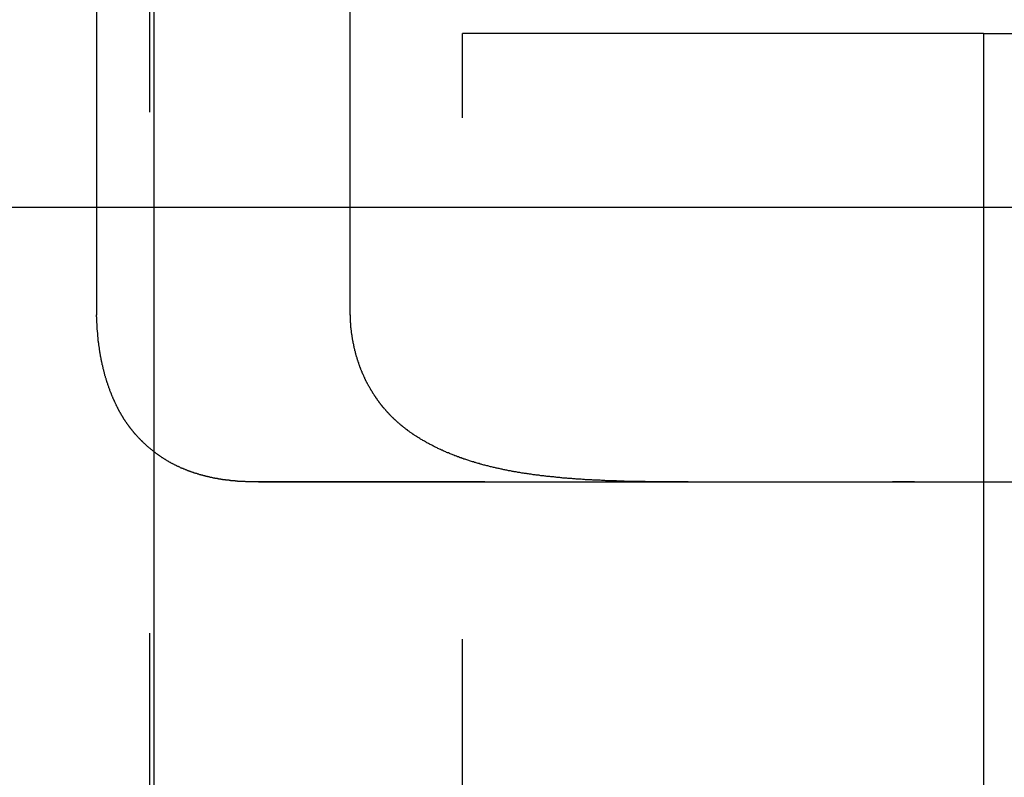
# Model space of a CAD drawing. Extents: x 2014 to 3137, y -173 to 462.
# Drawn here: x 2882 to 2887, y 426 to 429 of the extents above; entities that cross this region are included whole.
import ezdxf

# ---------------------------------------------------------------- set-up
doc = ezdxf.new("R2010")
doc.units = 0
doc.header["$LTSCALE"] = 20
doc.linetypes.add('VERDECKT', pattern=[0.375, 0.25, -0.125])
doc.layers.get('0').update_dxf_attribs({"linetype": 'CONTINUOUS'})
doc.layers.add('STEMPEL', color=3, linetype='CONTINUOUS')

# ---------------------------------------------------------------- blocks, each defined once
blk = doc.blocks.new('A$C1BDF059E')
at = {"color": 1, "linetype": 'VERDECKT', "extrusion": (-2e-16, 1, -2e-16)}
for p, q in [((-287.3073, 122.157), (-287.3073, 170.6837)), ((-287.2872, 160.6837), (-287.2872, 122.1224)), ((-285.8073, 152.2257), (-285.8073, 152.5337)), ((-283.3073, 152.5337), (-285.8073, 152.5337)), ((-285.8073, 144.6291), (-285.8073, 152.2257)), ((-288.1909, 151.7009), (-283.3017, 151.7009)), ((-283.3017, 151.7009), (-278.4236, 151.7009)), ((-285.7181, 150.3836), (-286.8005, 150.3836)), ((-285.7181, 150.3836), (-283.6931, 150.3836)), ((-283.3073, 150.3837), (-280.9142, 150.3837))]:
    blk.add_line(p, q, dxfattribs=at)
at = {"extrusion": (-2e-16, 1, -2e-16)}
for p, q in [((-287.5616, 151.1837), (-287.5616, 152.667)), ((-286.3452, 151.1837), (-286.3452, 152.667)), ((-283.3073, 152.5337), (-283.3073, 151.238)), ((-283.3073, 152.5337), (-280.8073, 152.5337)), ((-283.3073, 151.238), (-283.3073, 143.4753)), ((-286.7862, 150.3837), (-285.7356, 150.3837)), ((-285.7356, 150.3837), (-285.7003, 150.3837)), ((-285.7003, 150.3837), (-283.3073, 150.3837))]:
    blk.add_line(p, q, dxfattribs=at)
for points in [[(-287.366, 150.601, 0), (-287.368, 150.602, 0), (-287.369, 150.604, 0), (-287.37, 150.605, 0), (-287.372, 150.607, 0), (-287.373, 150.608, 0), (-287.374, 150.61, 0), (-287.376, 150.611, 0), (-287.377, 150.613, 0), (-287.378, 150.614, 0), (-287.38, 150.616, 0), (-287.381, 150.617, 0), (-287.382, 150.619, 0), (-287.383, 150.62, 0), (-287.385, 150.622, 0), (-287.386, 150.623, 0), (-287.387, 150.625, 0), (-287.389, 150.627, 0), (-287.39, 150.628, 0), (-287.391, 150.63, 0), (-287.392, 150.631, 0), (-287.394, 150.633, 0), (-287.395, 150.634, 0), (-287.396, 150.636, 0), (-287.397, 150.638, 0), (-287.399, 150.639, 0), (-287.4, 150.641, 0), (-287.401, 150.642, 0), (-287.402, 150.644, 0), (-287.404, 150.646, 0), (-287.405, 150.647, 0), (-287.406, 150.649, 0), (-287.407, 150.651, 0), (-287.408, 150.652, 0), (-287.41, 150.654, 0), (-287.411, 150.656, 0), (-287.412, 150.657, 0), (-287.413, 150.659, 0), (-287.414, 150.661, 0), (-287.416, 150.662, 0), (-287.417, 150.664, 0), (-287.418, 150.666, 0), (-287.419, 150.667, 0), (-287.42, 150.669, 0), (-287.422, 150.671, 0), (-287.423, 150.673, 0), (-287.424, 150.674, 0), (-287.425, 150.676, 0), (-287.426, 150.678, 0), (-287.427, 150.68, 0), (-287.428, 150.681, 0), (-287.43, 150.683, 0), (-287.431, 150.685, 0), (-287.432, 150.687, 0), (-287.433, 150.688, 0), (-287.434, 150.69, 0), (-287.435, 150.692, 0), (-287.436, 150.694, 0), (-287.437, 150.696, 0), (-287.438, 150.698, 0), (-287.44, 150.699, 0), (-287.441, 150.701, 0), (-287.442, 150.703, 0), (-287.443, 150.705, 0), (-287.444, 150.707, 0), (-287.445, 150.709, 0), (-287.446, 150.711, 0), (-287.447, 150.712, 0), (-287.448, 150.714, 0), (-287.449, 150.716, 0), (-287.45, 150.718, 0), (-287.452, 150.72, 0), (-287.453, 150.722, 0), (-287.454, 150.724, 0), (-287.455, 150.726, 0), (-287.456, 150.728, 0), (-287.457, 150.73, 0), (-287.458, 150.732, 0), (-287.459, 150.734, 0), (-287.46, 150.736, 0), (-287.461, 150.738, 0), (-287.462, 150.74, 0), (-287.463, 150.742, 0), (-287.464, 150.744, 0), (-287.465, 150.746, 0), (-287.466, 150.748, 0), (-287.467, 150.75, 0), (-287.468, 150.752, 0), (-287.469, 150.755, 0), (-287.47, 150.757, 0), (-287.471, 150.759, 0), (-287.472, 150.761, 0), (-287.473, 150.763, 0), (-287.474, 150.765, 0), (-287.475, 150.767, 0), (-287.476, 150.769, 0), (-287.477, 150.772, 0), (-287.478, 150.774, 0), (-287.479, 150.776, 0), (-287.48, 150.778, 0), (-287.481, 150.78, 0), (-287.482, 150.782, 0), (-287.483, 150.785, 0), (-287.484, 150.787, 0), (-287.485, 150.789, 0), (-287.486, 150.791, 0), (-287.487, 150.794, 0), (-287.488, 150.796, 0), (-287.489, 150.798, 0), (-287.489, 150.8, 0), (-287.49, 150.803, 0), (-287.491, 150.805, 0), (-287.492, 150.807, 0), (-287.493, 150.809, 0), (-287.494, 150.812, 0), (-287.495, 150.814, 0), (-287.496, 150.816, 0), (-287.497, 150.819, 0), (-287.498, 150.821, 0), (-287.498, 150.823, 0), (-287.499, 150.826, 0), (-287.5, 150.828, 0), (-287.501, 150.83, 0), (-287.502, 150.833, 0), (-287.503, 150.835, 0), (-287.504, 150.837, 0), (-287.504, 150.84, 0), (-287.505, 150.842, 0), (-287.506, 150.845, 0), (-287.507, 150.847, 0), (-287.508, 150.849, 0), (-287.509, 150.852, 0), (-287.509, 150.854, 0), (-287.51, 150.857, 0), (-287.511, 150.859, 0), (-287.512, 150.862, 0), (-287.513, 150.864, 0), (-287.513, 150.866, 0), (-287.514, 150.869, 0), (-287.515, 150.871, 0), (-287.516, 150.874, 0), (-287.516, 150.876, 0), (-287.517, 150.879, 0), (-287.518, 150.881, 0), (-287.519, 150.884, 0), (-287.519, 150.886, 0), (-287.52, 150.889, 0), (-287.521, 150.891, 0), (-287.522, 150.894, 0), (-287.522, 150.896, 0), (-287.523, 150.899, 0), (-287.524, 150.901, 0), (-287.524, 150.904, 0), (-287.525, 150.907, 0), (-287.526, 150.909, 0), (-287.526, 150.912, 0), (-287.527, 150.914, 0), (-287.528, 150.917, 0), (-287.528, 150.919, 0), (-287.529, 150.922, 0), (-287.53, 150.925, 0), (-287.53, 150.927, 0), (-287.531, 150.93, 0), (-287.531, 150.932, 0), (-287.532, 150.935, 0), (-287.533, 150.938, 0), (-287.533, 150.94, 0), (-287.534, 150.943, 0), (-287.535, 150.945, 0), (-287.535, 150.948, 0), (-287.536, 150.951, 0), (-287.536, 150.953, 0), (-287.537, 150.956, 0), (-287.537, 150.959, 0), (-287.538, 150.961, 0), (-287.538, 150.964, 0), (-287.539, 150.967, 0), (-287.54, 150.969, 0), (-287.54, 150.972, 0), (-287.541, 150.975, 0), (-287.541, 150.977, 0), (-287.542, 150.98, 0), (-287.542, 150.983, 0), (-287.543, 150.985, 0), (-287.543, 150.988, 0), (-287.544, 150.991, 0), (-287.544, 150.993, 0), (-287.545, 150.996, 0), (-287.545, 150.999, 0), (-287.545, 151.002, 0), (-287.546, 151.004, 0), (-287.546, 151.007, 0), (-287.547, 151.01, 0), (-287.547, 151.012, 0), (-287.548, 151.015, 0), (-287.548, 151.018, 0), (-287.548, 151.021, 0), (-287.549, 151.023, 0), (-287.549, 151.026, 0), (-287.55, 151.029, 0), (-287.55, 151.032, 0), (-287.55, 151.034, 0), (-287.551, 151.037, 0), (-287.551, 151.04, 0), (-287.552, 151.043, 0), (-287.552, 151.045, 0), (-287.552, 151.048, 0), (-287.553, 151.051, 0), (-287.553, 151.054, 0), (-287.553, 151.056, 0), (-287.554, 151.059, 0), (-287.554, 151.062, 0), (-287.554, 151.065, 0), (-287.555, 151.067, 0), (-287.555, 151.07, 0), (-287.555, 151.073, 0), (-287.555, 151.076, 0), (-287.556, 151.079, 0), (-287.556, 151.081, 0), (-287.556, 151.084, 0), (-287.556, 151.087, 0), (-287.557, 151.09, 0), (-287.557, 151.092, 0), (-287.557, 151.095, 0), (-287.557, 151.098, 0), (-287.558, 151.101, 0), (-287.558, 151.103, 0), (-287.558, 151.106, 0), (-287.558, 151.109, 0), (-287.559, 151.112, 0), (-287.559, 151.115, 0), (-287.559, 151.117, 0), (-287.559, 151.12, 0), (-287.559, 151.123, 0), (-287.559, 151.126, 0), (-287.56, 151.128, 0), (-287.56, 151.131, 0), (-287.56, 151.134, 0), (-287.56, 151.137, 0), (-287.56, 151.139, 0), (-287.56, 151.142, 0), (-287.561, 151.145, 0), (-287.561, 151.148, 0), (-287.561, 151.151, 0), (-287.561, 151.153, 0), (-287.561, 151.156, 0), (-287.561, 151.159, 0), (-287.561, 151.162, 0), (-287.561, 151.164, 0), (-287.561, 151.167, 0), (-287.561, 151.17, 0), (-287.561, 151.173, 0), (-287.562, 151.175, 0), (-287.562, 151.178, 0), (-287.562, 151.181, 0), (-287.562, 151.184, 0)], [(-286.027, 150.601, 0), (-286.029, 150.602, 0), (-286.03, 150.603, 0), (-286.032, 150.604, 0), (-286.033, 150.605, 0), (-286.035, 150.606, 0), (-286.037, 150.607, 0), (-286.038, 150.608, 0), (-286.04, 150.609, 0), (-286.041, 150.61, 0), (-286.043, 150.611, 0), (-286.045, 150.612, 0), (-286.046, 150.613, 0), (-286.048, 150.615, 0), (-286.049, 150.616, 0), (-286.051, 150.617, 0), (-286.053, 150.618, 0), (-286.054, 150.619, 0), (-286.056, 150.62, 0), (-286.057, 150.621, 0), (-286.059, 150.622, 0), (-286.061, 150.624, 0), (-286.062, 150.625, 0), (-286.064, 150.626, 0), (-286.065, 150.627, 0), (-286.067, 150.628, 0), (-286.069, 150.629, 0), (-286.07, 150.631, 0), (-286.072, 150.632, 0), (-286.073, 150.633, 0), (-286.075, 150.634, 0), (-286.077, 150.635, 0), (-286.078, 150.637, 0), (-286.08, 150.638, 0), (-286.081, 150.639, 0), (-286.083, 150.64, 0), (-286.085, 150.642, 0), (-286.086, 150.643, 0), (-286.088, 150.644, 0), (-286.089, 150.645, 0), (-286.091, 150.647, 0), (-286.093, 150.648, 0), (-286.094, 150.649, 0), (-286.096, 150.65, 0), (-286.097, 150.652, 0), (-286.099, 150.653, 0), (-286.1, 150.654, 0), (-286.102, 150.656, 0), (-286.104, 150.657, 0), (-286.105, 150.658, 0), (-286.107, 150.66, 0), (-286.108, 150.661, 0), (-286.11, 150.662, 0), (-286.111, 150.664, 0), (-286.113, 150.665, 0), (-286.115, 150.666, 0), (-286.116, 150.668, 0), (-286.118, 150.669, 0), (-286.119, 150.67, 0), (-286.121, 150.672, 0), (-286.122, 150.673, 0), (-286.124, 150.675, 0), (-286.125, 150.676, 0), (-286.127, 150.677, 0), (-286.128, 150.679, 0), (-286.13, 150.68, 0), (-286.131, 150.682, 0), (-286.133, 150.683, 0), (-286.134, 150.684, 0), (-286.136, 150.686, 0), (-286.137, 150.687, 0), (-286.139, 150.689, 0), (-286.14, 150.69, 0), (-286.142, 150.692, 0), (-286.143, 150.693, 0), (-286.145, 150.694, 0), (-286.146, 150.696, 0), (-286.147, 150.697, 0), (-286.149, 150.699, 0), (-286.15, 150.7, 0), (-286.152, 150.702, 0), (-286.153, 150.703, 0), (-286.155, 150.705, 0), (-286.156, 150.706, 0), (-286.158, 150.708, 0), (-286.159, 150.709, 0), (-286.16, 150.711, 0), (-286.162, 150.712, 0), (-286.163, 150.714, 0), (-286.164, 150.715, 0), (-286.166, 150.717, 0), (-286.167, 150.718, 0), (-286.169, 150.72, 0), (-286.17, 150.721, 0), (-286.171, 150.723, 0), (-286.173, 150.724, 0), (-286.174, 150.726, 0), (-286.175, 150.727, 0), (-286.177, 150.729, 0), (-286.178, 150.73, 0), (-286.179, 150.732, 0), (-286.181, 150.733, 0), (-286.182, 150.735, 0), (-286.183, 150.736, 0), (-286.185, 150.738, 0), (-286.186, 150.739, 0), (-286.187, 150.741, 0), (-286.188, 150.742, 0), (-286.19, 150.744, 0), (-286.191, 150.746, 0), (-286.192, 150.747, 0), (-286.193, 150.749, 0), (-286.195, 150.75, 0), (-286.196, 150.752, 0), (-286.197, 150.753, 0), (-286.198, 150.755, 0), (-286.2, 150.756, 0), (-286.201, 150.758, 0), (-286.202, 150.759, 0), (-286.203, 150.761, 0), (-286.204, 150.763, 0), (-286.206, 150.764, 0), (-286.207, 150.766, 0), (-286.208, 150.767, 0), (-286.209, 150.769, 0), (-286.21, 150.771, 0), (-286.212, 150.772, 0), (-286.213, 150.774, 0), (-286.214, 150.776, 0), (-286.215, 150.777, 0), (-286.216, 150.779, 0), (-286.217, 150.781, 0), (-286.219, 150.782, 0), (-286.22, 150.784, 0), (-286.221, 150.786, 0), (-286.222, 150.787, 0), (-286.223, 150.789, 0), (-286.224, 150.791, 0), (-286.226, 150.792, 0), (-286.227, 150.794, 0), (-286.228, 150.796, 0), (-286.229, 150.798, 0), (-286.23, 150.799, 0), (-286.231, 150.801, 0), (-286.232, 150.803, 0), (-286.234, 150.805, 0), (-286.235, 150.806, 0), (-286.236, 150.808, 0), (-286.237, 150.81, 0), (-286.238, 150.812, 0), (-286.239, 150.813, 0), (-286.24, 150.815, 0), (-286.241, 150.817, 0), (-286.242, 150.819, 0), (-286.244, 150.821, 0), (-286.245, 150.823, 0), (-286.246, 150.824, 0), (-286.247, 150.826, 0), (-286.248, 150.828, 0), (-286.249, 150.83, 0), (-286.25, 150.832, 0), (-286.251, 150.834, 0), (-286.252, 150.836, 0), (-286.253, 150.837, 0), (-286.254, 150.839, 0), (-286.255, 150.841, 0), (-286.256, 150.843, 0), (-286.258, 150.845, 0), (-286.259, 150.847, 0), (-286.26, 150.849, 0), (-286.261, 150.851, 0), (-286.262, 150.853, 0), (-286.263, 150.855, 0), (-286.264, 150.857, 0), (-286.265, 150.858, 0), (-286.266, 150.86, 0), (-286.267, 150.862, 0), (-286.268, 150.864, 0), (-286.269, 150.866, 0), (-286.27, 150.868, 0), (-286.271, 150.87, 0), (-286.272, 150.872, 0), (-286.273, 150.874, 0), (-286.274, 150.876, 0), (-286.275, 150.878, 0), (-286.276, 150.88, 0), (-286.276, 150.882, 0), (-286.277, 150.884, 0), (-286.278, 150.886, 0), (-286.279, 150.888, 0), (-286.28, 150.89, 0), (-286.281, 150.892, 0), (-286.282, 150.895, 0), (-286.283, 150.897, 0), (-286.284, 150.899, 0), (-286.285, 150.901, 0), (-286.286, 150.903, 0), (-286.287, 150.905, 0), (-286.288, 150.907, 0), (-286.288, 150.909, 0), (-286.289, 150.911, 0), (-286.29, 150.913, 0), (-286.291, 150.915, 0), (-286.292, 150.917, 0), (-286.293, 150.92, 0), (-286.294, 150.922, 0), (-286.294, 150.924, 0), (-286.295, 150.926, 0), (-286.296, 150.928, 0), (-286.297, 150.93, 0), (-286.298, 150.932, 0), (-286.299, 150.934, 0), (-286.299, 150.937, 0), (-286.3, 150.939, 0), (-286.301, 150.941, 0), (-286.302, 150.943, 0), (-286.302, 150.945, 0), (-286.303, 150.947, 0), (-286.304, 150.95, 0), (-286.305, 150.952, 0), (-286.305, 150.954, 0), (-286.306, 150.956, 0), (-286.307, 150.958, 0), (-286.308, 150.961, 0), (-286.308, 150.963, 0), (-286.309, 150.965, 0), (-286.31, 150.967, 0), (-286.311, 150.969, 0), (-286.311, 150.972, 0), (-286.312, 150.974, 0), (-286.313, 150.976, 0), (-286.313, 150.978, 0), (-286.314, 150.981, 0), (-286.315, 150.983, 0), (-286.315, 150.985, 0), (-286.316, 150.987, 0), (-286.317, 150.99, 0), (-286.317, 150.992, 0), (-286.318, 150.994, 0), (-286.318, 150.996, 0), (-286.319, 150.999, 0), (-286.32, 151.001, 0), (-286.32, 151.003, 0), (-286.321, 151.005, 0), (-286.321, 151.008, 0), (-286.322, 151.01, 0), (-286.323, 151.012, 0), (-286.323, 151.015, 0), (-286.324, 151.017, 0), (-286.324, 151.019, 0), (-286.325, 151.022, 0), (-286.325, 151.024, 0), (-286.326, 151.026, 0), (-286.326, 151.028, 0), (-286.327, 151.031, 0), (-286.327, 151.033, 0), (-286.328, 151.035, 0), (-286.328, 151.038, 0), (-286.329, 151.04, 0), (-286.329, 151.042, 0), (-286.33, 151.045, 0), (-286.33, 151.047, 0), (-286.331, 151.049, 0), (-286.331, 151.052, 0), (-286.332, 151.054, 0), (-286.332, 151.056, 0), (-286.333, 151.059, 0), (-286.333, 151.061, 0), (-286.333, 151.063, 0), (-286.334, 151.066, 0), (-286.334, 151.068, 0), (-286.335, 151.07, 0), (-286.335, 151.073, 0), (-286.335, 151.075, 0), (-286.336, 151.077, 0), (-286.336, 151.08, 0), (-286.337, 151.082, 0), (-286.337, 151.085, 0), (-286.337, 151.087, 0), (-286.338, 151.089, 0), (-286.338, 151.092, 0), (-286.338, 151.094, 0), (-286.339, 151.096, 0), (-286.339, 151.099, 0), (-286.339, 151.101, 0), (-286.339, 151.103, 0), (-286.34, 151.106, 0), (-286.34, 151.108, 0), (-286.34, 151.11, 0), (-286.341, 151.113, 0), (-286.341, 151.115, 0), (-286.341, 151.118, 0), (-286.341, 151.12, 0), (-286.342, 151.122, 0), (-286.342, 151.125, 0), (-286.342, 151.127, 0), (-286.342, 151.129, 0), (-286.342, 151.132, 0), (-286.343, 151.134, 0), (-286.343, 151.136, 0), (-286.343, 151.139, 0), (-286.343, 151.141, 0), (-286.343, 151.144, 0), (-286.344, 151.146, 0), (-286.344, 151.148, 0), (-286.344, 151.151, 0), (-286.344, 151.153, 0), (-286.344, 151.155, 0), (-286.344, 151.158, 0), (-286.344, 151.16, 0), (-286.345, 151.162, 0), (-286.345, 151.165, 0), (-286.345, 151.167, 0), (-286.345, 151.17, 0), (-286.345, 151.172, 0), (-286.345, 151.174, 0), (-286.345, 151.177, 0), (-286.345, 151.179, 0), (-286.345, 151.181, 0), (-286.345, 151.184, 0)], [(-286.786, 150.384, 0), (-286.789, 150.384, 0), (-286.791, 150.384, 0), (-286.794, 150.384, 0), (-286.796, 150.384, 0), (-286.799, 150.384, 0), (-286.801, 150.384, 0), (-286.804, 150.384, 0), (-286.807, 150.384, 0), (-286.809, 150.384, 0), (-286.812, 150.384, 0), (-286.814, 150.384, 0), (-286.817, 150.384, 0), (-286.819, 150.384, 0), (-286.822, 150.384, 0), (-286.824, 150.384, 0), (-286.827, 150.384, 0), (-286.829, 150.384, 0), (-286.832, 150.384, 0), (-286.834, 150.384, 0), (-286.837, 150.384, 0), (-286.839, 150.384, 0), (-286.842, 150.384, 0), (-286.844, 150.384, 0), (-286.847, 150.384, 0), (-286.849, 150.385, 0), (-286.852, 150.385, 0), (-286.854, 150.385, 0), (-286.857, 150.385, 0), (-286.859, 150.385, 0), (-286.862, 150.385, 0), (-286.864, 150.385, 0), (-286.866, 150.385, 0), (-286.869, 150.385, 0), (-286.871, 150.386, 0), (-286.874, 150.386, 0), (-286.876, 150.386, 0), (-286.879, 150.386, 0), (-286.881, 150.386, 0), (-286.884, 150.386, 0), (-286.886, 150.387, 0), (-286.889, 150.387, 0), (-286.891, 150.387, 0), (-286.893, 150.387, 0), (-286.896, 150.387, 0), (-286.898, 150.388, 0), (-286.901, 150.388, 0), (-286.903, 150.388, 0), (-286.906, 150.388, 0), (-286.908, 150.388, 0), (-286.911, 150.389, 0), (-286.913, 150.389, 0), (-286.915, 150.389, 0), (-286.918, 150.389, 0), (-286.92, 150.39, 0), (-286.923, 150.39, 0), (-286.925, 150.39, 0), (-286.927, 150.391, 0), (-286.93, 150.391, 0), (-286.932, 150.391, 0), (-286.935, 150.391, 0), (-286.937, 150.392, 0), (-286.94, 150.392, 0), (-286.942, 150.392, 0), (-286.944, 150.393, 0), (-286.947, 150.393, 0), (-286.949, 150.393, 0), (-286.952, 150.394, 0), (-286.954, 150.394, 0), (-286.956, 150.394, 0), (-286.959, 150.395, 0), (-286.961, 150.395, 0), (-286.964, 150.395, 0), (-286.966, 150.396, 0), (-286.969, 150.396, 0), (-286.971, 150.397, 0), (-286.973, 150.397, 0), (-286.976, 150.397, 0), (-286.978, 150.398, 0), (-286.981, 150.398, 0), (-286.983, 150.399, 0), (-286.986, 150.399, 0), (-286.988, 150.4, 0), (-286.99, 150.4, 0), (-286.993, 150.4, 0), (-286.995, 150.401, 0), (-286.998, 150.401, 0), (-287, 150.402, 0), (-287.002, 150.402, 0), (-287.005, 150.403, 0), (-287.007, 150.403, 0), (-287.01, 150.404, 0), (-287.012, 150.404, 0), (-287.015, 150.405, 0), (-287.017, 150.405, 0), (-287.019, 150.406, 0), (-287.022, 150.407, 0), (-287.024, 150.407, 0), (-287.027, 150.408, 0), (-287.029, 150.408, 0), (-287.031, 150.409, 0), (-287.034, 150.409, 0), (-287.036, 150.41, 0), (-287.039, 150.411, 0), (-287.041, 150.411, 0), (-287.043, 150.412, 0), (-287.046, 150.412, 0), (-287.048, 150.413, 0), (-287.051, 150.414, 0), (-287.053, 150.414, 0), (-287.055, 150.415, 0), (-287.058, 150.416, 0), (-287.06, 150.416, 0), (-287.063, 150.417, 0), (-287.065, 150.418, 0), (-287.067, 150.418, 0), (-287.07, 150.419, 0), (-287.072, 150.42, 0), (-287.075, 150.42, 0), (-287.077, 150.421, 0), (-287.079, 150.422, 0), (-287.082, 150.423, 0), (-287.084, 150.423, 0), (-287.086, 150.424, 0), (-287.089, 150.425, 0), (-287.091, 150.426, 0), (-287.094, 150.426, 0), (-287.096, 150.427, 0), (-287.098, 150.428, 0), (-287.101, 150.429, 0), (-287.103, 150.43, 0), (-287.105, 150.43, 0), (-287.108, 150.431, 0), (-287.11, 150.432, 0), (-287.112, 150.433, 0), (-287.115, 150.434, 0), (-287.117, 150.435, 0), (-287.119, 150.435, 0), (-287.122, 150.436, 0), (-287.124, 150.437, 0), (-287.126, 150.438, 0), (-287.129, 150.439, 0), (-287.131, 150.44, 0), (-287.133, 150.441, 0), (-287.136, 150.442, 0), (-287.138, 150.443, 0), (-287.14, 150.444, 0), (-287.143, 150.445, 0), (-287.145, 150.446, 0), (-287.147, 150.447, 0), (-287.15, 150.447, 0), (-287.152, 150.448, 0), (-287.154, 150.449, 0), (-287.156, 150.45, 0), (-287.159, 150.451, 0), (-287.161, 150.452, 0), (-287.163, 150.454, 0), (-287.166, 150.455, 0), (-287.168, 150.456, 0), (-287.17, 150.457, 0), (-287.172, 150.458, 0), (-287.175, 150.459, 0), (-287.177, 150.46, 0), (-287.179, 150.461, 0), (-287.181, 150.462, 0), (-287.184, 150.463, 0), (-287.186, 150.464, 0), (-287.188, 150.465, 0), (-287.19, 150.467, 0), (-287.193, 150.468, 0), (-287.195, 150.469, 0), (-287.197, 150.47, 0), (-287.199, 150.471, 0), (-287.201, 150.472, 0), (-287.204, 150.474, 0), (-287.206, 150.475, 0), (-287.208, 150.476, 0), (-287.21, 150.477, 0), (-287.212, 150.478, 0), (-287.215, 150.48, 0), (-287.217, 150.481, 0), (-287.219, 150.482, 0), (-287.221, 150.483, 0), (-287.223, 150.485, 0), (-287.226, 150.486, 0), (-287.228, 150.487, 0), (-287.23, 150.489, 0), (-287.232, 150.49, 0), (-287.234, 150.491, 0), (-287.236, 150.493, 0), (-287.238, 150.494, 0), (-287.241, 150.495, 0), (-287.243, 150.497, 0), (-287.245, 150.498, 0), (-287.247, 150.499, 0), (-287.249, 150.501, 0), (-287.251, 150.502, 0), (-287.253, 150.504, 0), (-287.255, 150.505, 0), (-287.257, 150.506, 0), (-287.259, 150.508, 0), (-287.262, 150.509, 0), (-287.264, 150.511, 0), (-287.266, 150.512, 0), (-287.268, 150.514, 0), (-287.27, 150.515, 0), (-287.272, 150.517, 0), (-287.274, 150.518, 0), (-287.276, 150.52, 0), (-287.278, 150.521, 0), (-287.28, 150.523, 0), (-287.282, 150.524, 0), (-287.284, 150.526, 0), (-287.286, 150.527, 0), (-287.288, 150.529, 0), (-287.29, 150.53, 0), (-287.292, 150.532, 0), (-287.294, 150.534, 0), (-287.296, 150.535, 0), (-287.298, 150.537, 0), (-287.3, 150.538, 0), (-287.302, 150.54, 0), (-287.304, 150.542, 0), (-287.306, 150.543, 0), (-287.308, 150.545, 0), (-287.31, 150.547, 0), (-287.312, 150.548, 0), (-287.314, 150.55, 0), (-287.316, 150.552, 0), (-287.318, 150.553, 0), (-287.32, 150.555, 0), (-287.322, 150.557, 0), (-287.324, 150.559, 0), (-287.326, 150.56, 0), (-287.327, 150.562, 0), (-287.329, 150.564, 0), (-287.331, 150.566, 0), (-287.333, 150.567, 0), (-287.335, 150.569, 0), (-287.337, 150.571, 0), (-287.339, 150.573, 0), (-287.341, 150.575, 0), (-287.343, 150.576, 0), (-287.344, 150.578, 0), (-287.346, 150.58, 0), (-287.348, 150.582, 0), (-287.35, 150.584, 0), (-287.352, 150.586, 0), (-287.354, 150.587, 0), (-287.355, 150.589, 0), (-287.357, 150.591, 0), (-287.359, 150.593, 0), (-287.361, 150.595, 0), (-287.363, 150.597, 0), (-287.365, 150.599, 0), (-287.366, 150.601, 0)], [(-284.823, 150.384, 0), (-284.829, 150.384, 0), (-284.834, 150.384, 0), (-284.84, 150.384, 0), (-284.845, 150.384, 0), (-284.85, 150.384, 0), (-284.856, 150.384, 0), (-284.861, 150.384, 0), (-284.867, 150.384, 0), (-284.872, 150.384, 0), (-284.877, 150.384, 0), (-284.883, 150.384, 0), (-284.888, 150.384, 0), (-284.894, 150.384, 0), (-284.899, 150.384, 0), (-284.904, 150.384, 0), (-284.91, 150.384, 0), (-284.915, 150.384, 0), (-284.92, 150.384, 0), (-284.926, 150.384, 0), (-284.931, 150.385, 0), (-284.936, 150.385, 0), (-284.942, 150.385, 0), (-284.947, 150.385, 0), (-284.952, 150.385, 0), (-284.958, 150.385, 0), (-284.963, 150.385, 0), (-284.968, 150.385, 0), (-284.974, 150.385, 0), (-284.979, 150.385, 0), (-284.984, 150.385, 0), (-284.99, 150.386, 0), (-284.995, 150.386, 0), (-285, 150.386, 0), (-285.005, 150.386, 0), (-285.011, 150.386, 0), (-285.016, 150.386, 0), (-285.021, 150.386, 0), (-285.027, 150.386, 0), (-285.032, 150.387, 0), (-285.037, 150.387, 0), (-285.042, 150.387, 0), (-285.048, 150.387, 0), (-285.053, 150.387, 0), (-285.058, 150.387, 0), (-285.063, 150.387, 0), (-285.068, 150.388, 0), (-285.074, 150.388, 0), (-285.079, 150.388, 0), (-285.084, 150.388, 0), (-285.089, 150.388, 0), (-285.094, 150.388, 0), (-285.1, 150.389, 0), (-285.105, 150.389, 0), (-285.11, 150.389, 0), (-285.115, 150.389, 0), (-285.12, 150.389, 0), (-285.125, 150.39, 0), (-285.131, 150.39, 0), (-285.136, 150.39, 0), (-285.141, 150.39, 0), (-285.146, 150.391, 0), (-285.151, 150.391, 0), (-285.156, 150.391, 0), (-285.161, 150.391, 0), (-285.166, 150.392, 0), (-285.171, 150.392, 0), (-285.177, 150.392, 0), (-285.182, 150.392, 0), (-285.187, 150.393, 0), (-285.192, 150.393, 0), (-285.197, 150.393, 0), (-285.202, 150.393, 0), (-285.207, 150.394, 0), (-285.212, 150.394, 0), (-285.217, 150.394, 0), (-285.222, 150.395, 0), (-285.227, 150.395, 0), (-285.232, 150.395, 0), (-285.237, 150.396, 0), (-285.242, 150.396, 0), (-285.247, 150.396, 0), (-285.252, 150.397, 0), (-285.257, 150.397, 0), (-285.262, 150.397, 0), (-285.267, 150.398, 0), (-285.272, 150.398, 0), (-285.277, 150.398, 0), (-285.282, 150.399, 0), (-285.287, 150.399, 0), (-285.292, 150.4, 0), (-285.296, 150.4, 0), (-285.301, 150.4, 0), (-285.306, 150.401, 0), (-285.311, 150.401, 0), (-285.316, 150.402, 0), (-285.321, 150.402, 0), (-285.326, 150.402, 0), (-285.331, 150.403, 0), (-285.336, 150.403, 0), (-285.34, 150.404, 0), (-285.345, 150.404, 0), (-285.35, 150.405, 0), (-285.355, 150.405, 0), (-285.36, 150.406, 0), (-285.364, 150.406, 0), (-285.369, 150.407, 0), (-285.374, 150.407, 0), (-285.379, 150.407, 0), (-285.384, 150.408, 0), (-285.388, 150.409, 0), (-285.393, 150.409, 0), (-285.398, 150.41, 0), (-285.403, 150.41, 0), (-285.407, 150.411, 0), (-285.412, 150.411, 0), (-285.417, 150.412, 0), (-285.421, 150.412, 0), (-285.426, 150.413, 0), (-285.431, 150.413, 0), (-285.436, 150.414, 0), (-285.44, 150.415, 0), (-285.445, 150.415, 0), (-285.45, 150.416, 0), (-285.454, 150.416, 0), (-285.459, 150.417, 0), (-285.463, 150.418, 0), (-285.468, 150.418, 0), (-285.473, 150.419, 0), (-285.477, 150.42, 0), (-285.482, 150.42, 0), (-285.486, 150.421, 0), (-285.491, 150.422, 0), (-285.496, 150.422, 0), (-285.5, 150.423, 0), (-285.505, 150.424, 0), (-285.509, 150.424, 0), (-285.514, 150.425, 0), (-285.518, 150.426, 0), (-285.523, 150.426, 0), (-285.527, 150.427, 0), (-285.532, 150.428, 0), (-285.536, 150.429, 0), (-285.541, 150.429, 0), (-285.545, 150.43, 0), (-285.55, 150.431, 0), (-285.554, 150.432, 0), (-285.559, 150.432, 0), (-285.563, 150.433, 0), (-285.568, 150.434, 0), (-285.572, 150.435, 0), (-285.577, 150.436, 0), (-285.581, 150.437, 0), (-285.586, 150.437, 0), (-285.59, 150.438, 0), (-285.595, 150.439, 0), (-285.599, 150.44, 0), (-285.604, 150.441, 0), (-285.608, 150.442, 0), (-285.613, 150.443, 0), (-285.617, 150.444, 0), (-285.622, 150.445, 0), (-285.626, 150.446, 0), (-285.631, 150.447, 0), (-285.636, 150.448, 0), (-285.64, 150.449, 0), (-285.645, 150.45, 0), (-285.649, 150.451, 0), (-285.654, 150.452, 0), (-285.659, 150.453, 0), (-285.663, 150.454, 0), (-285.668, 150.455, 0), (-285.672, 150.456, 0), (-285.677, 150.457, 0), (-285.681, 150.459, 0), (-285.686, 150.46, 0), (-285.691, 150.461, 0), (-285.695, 150.462, 0), (-285.7, 150.463, 0), (-285.704, 150.464, 0), (-285.709, 150.466, 0), (-285.714, 150.467, 0), (-285.718, 150.468, 0), (-285.723, 150.469, 0), (-285.727, 150.471, 0), (-285.732, 150.472, 0), (-285.736, 150.473, 0), (-285.741, 150.475, 0), (-285.745, 150.476, 0), (-285.75, 150.477, 0), (-285.755, 150.479, 0), (-285.759, 150.48, 0), (-285.764, 150.481, 0), (-285.768, 150.483, 0), (-285.773, 150.484, 0), (-285.777, 150.486, 0), (-285.782, 150.487, 0), (-285.786, 150.489, 0), (-285.791, 150.49, 0), (-285.795, 150.492, 0), (-285.8, 150.493, 0), (-285.804, 150.495, 0), (-285.809, 150.496, 0), (-285.813, 150.498, 0), (-285.818, 150.499, 0), (-285.822, 150.501, 0), (-285.826, 150.503, 0), (-285.831, 150.504, 0), (-285.835, 150.506, 0), (-285.84, 150.508, 0), (-285.844, 150.509, 0), (-285.848, 150.511, 0), (-285.853, 150.513, 0), (-285.857, 150.514, 0), (-285.862, 150.516, 0), (-285.866, 150.518, 0), (-285.87, 150.52, 0), (-285.874, 150.522, 0), (-285.879, 150.523, 0), (-285.883, 150.525, 0), (-285.887, 150.527, 0), (-285.892, 150.529, 0), (-285.896, 150.531, 0), (-285.9, 150.533, 0), (-285.904, 150.535, 0), (-285.908, 150.536, 0), (-285.913, 150.538, 0), (-285.917, 150.54, 0), (-285.921, 150.542, 0), (-285.925, 150.544, 0), (-285.929, 150.546, 0), (-285.933, 150.548, 0), (-285.937, 150.55, 0), (-285.942, 150.552, 0), (-285.946, 150.554, 0), (-285.95, 150.556, 0), (-285.954, 150.559, 0), (-285.958, 150.561, 0), (-285.962, 150.563, 0), (-285.966, 150.565, 0), (-285.97, 150.567, 0), (-285.974, 150.569, 0), (-285.978, 150.571, 0), (-285.982, 150.574, 0), (-285.985, 150.576, 0), (-285.989, 150.578, 0), (-285.993, 150.58, 0), (-285.997, 150.582, 0), (-286.001, 150.585, 0), (-286.005, 150.587, 0), (-286.008, 150.589, 0), (-286.012, 150.591, 0), (-286.016, 150.594, 0), (-286.02, 150.596, 0), (-286.023, 150.598, 0), (-286.027, 150.601, 0)], [(-285.7, 150.384, 0), (-285.701, 150.384, 0), (-285.701, 150.384, 0), (-285.701, 150.384, 0), (-285.701, 150.384, 0), (-285.701, 150.384, 0), (-285.701, 150.384, 0), (-285.702, 150.384, 0), (-285.702, 150.384, 0), (-285.702, 150.384, 0), (-285.702, 150.384, 0), (-285.702, 150.384, 0), (-285.703, 150.384, 0), (-285.703, 150.384, 0), (-285.703, 150.384, 0), (-285.703, 150.384, 0), (-285.703, 150.384, 0), (-285.703, 150.384, 0), (-285.704, 150.384, 0), (-285.704, 150.384, 0), (-285.704, 150.384, 0), (-285.704, 150.384, 0), (-285.704, 150.384, 0), (-285.705, 150.384, 0), (-285.705, 150.384, 0), (-285.705, 150.384, 0), (-285.705, 150.384, 0), (-285.705, 150.384, 0), (-285.706, 150.384, 0), (-285.706, 150.384, 0), (-285.706, 150.384, 0), (-285.706, 150.384, 0), (-285.706, 150.384, 0), (-285.706, 150.384, 0), (-285.707, 150.384, 0), (-285.707, 150.384, 0), (-285.707, 150.384, 0), (-285.707, 150.384, 0), (-285.707, 150.384, 0), (-285.708, 150.384, 0), (-285.708, 150.384, 0), (-285.708, 150.384, 0), (-285.708, 150.384, 0), (-285.708, 150.384, 0), (-285.708, 150.384, 0), (-285.709, 150.384, 0), (-285.709, 150.384, 0), (-285.709, 150.384, 0), (-285.709, 150.384, 0), (-285.709, 150.384, 0), (-285.71, 150.384, 0), (-285.71, 150.384, 0), (-285.71, 150.384, 0), (-285.71, 150.384, 0), (-285.71, 150.384, 0), (-285.711, 150.384, 0), (-285.711, 150.384, 0), (-285.711, 150.384, 0), (-285.711, 150.384, 0), (-285.711, 150.384, 0), (-285.711, 150.384, 0), (-285.712, 150.384, 0), (-285.712, 150.384, 0), (-285.712, 150.384, 0), (-285.712, 150.384, 0), (-285.712, 150.384, 0), (-285.713, 150.384, 0), (-285.713, 150.384, 0), (-285.713, 150.384, 0), (-285.713, 150.384, 0), (-285.713, 150.384, 0), (-285.713, 150.384, 0), (-285.714, 150.384, 0), (-285.714, 150.384, 0), (-285.714, 150.384, 0), (-285.714, 150.384, 0), (-285.714, 150.384, 0), (-285.715, 150.384, 0), (-285.715, 150.384, 0), (-285.715, 150.384, 0), (-285.715, 150.384, 0), (-285.715, 150.384, 0), (-285.716, 150.384, 0), (-285.716, 150.384, 0), (-285.716, 150.384, 0), (-285.716, 150.384, 0), (-285.716, 150.384, 0), (-285.716, 150.384, 0), (-285.717, 150.384, 0), (-285.717, 150.384, 0), (-285.717, 150.384, 0), (-285.717, 150.384, 0), (-285.717, 150.384, 0), (-285.718, 150.384, 0), (-285.718, 150.384, 0), (-285.718, 150.384, 0), (-285.718, 150.384, 0), (-285.718, 150.384, 0), (-285.718, 150.384, 0), (-285.719, 150.384, 0), (-285.719, 150.384, 0), (-285.719, 150.384, 0), (-285.719, 150.384, 0), (-285.719, 150.384, 0), (-285.72, 150.384, 0), (-285.72, 150.384, 0), (-285.72, 150.384, 0), (-285.72, 150.384, 0), (-285.72, 150.384, 0), (-285.72, 150.384, 0), (-285.721, 150.384, 0), (-285.721, 150.384, 0), (-285.721, 150.384, 0), (-285.721, 150.384, 0), (-285.721, 150.384, 0), (-285.722, 150.384, 0), (-285.722, 150.384, 0), (-285.722, 150.384, 0), (-285.722, 150.384, 0), (-285.722, 150.384, 0), (-285.723, 150.384, 0), (-285.723, 150.384, 0), (-285.723, 150.384, 0), (-285.723, 150.384, 0), (-285.723, 150.384, 0), (-285.723, 150.384, 0), (-285.724, 150.384, 0), (-285.724, 150.384, 0), (-285.724, 150.384, 0), (-285.724, 150.384, 0), (-285.724, 150.384, 0), (-285.725, 150.384, 0), (-285.725, 150.384, 0), (-285.725, 150.384, 0), (-285.725, 150.384, 0), (-285.725, 150.384, 0), (-285.725, 150.384, 0), (-285.726, 150.384, 0), (-285.726, 150.384, 0), (-285.726, 150.384, 0), (-285.726, 150.384, 0), (-285.726, 150.384, 0), (-285.727, 150.384, 0), (-285.727, 150.384, 0), (-285.727, 150.384, 0), (-285.727, 150.384, 0), (-285.727, 150.384, 0), (-285.728, 150.384, 0), (-285.728, 150.384, 0), (-285.728, 150.384, 0), (-285.728, 150.384, 0), (-285.728, 150.384, 0), (-285.728, 150.384, 0), (-285.729, 150.384, 0), (-285.729, 150.384, 0), (-285.729, 150.384, 0), (-285.729, 150.384, 0), (-285.729, 150.384, 0), (-285.73, 150.384, 0), (-285.73, 150.384, 0), (-285.73, 150.384, 0), (-285.73, 150.384, 0), (-285.73, 150.384, 0), (-285.73, 150.384, 0), (-285.731, 150.384, 0), (-285.731, 150.384, 0), (-285.731, 150.384, 0), (-285.731, 150.384, 0), (-285.731, 150.384, 0), (-285.732, 150.384, 0), (-285.732, 150.384, 0), (-285.732, 150.384, 0), (-285.732, 150.384, 0), (-285.732, 150.384, 0), (-285.732, 150.384, 0), (-285.733, 150.384, 0), (-285.733, 150.384, 0), (-285.733, 150.384, 0), (-285.733, 150.384, 0), (-285.733, 150.384, 0), (-285.734, 150.384, 0), (-285.734, 150.384, 0), (-285.734, 150.384, 0), (-285.734, 150.384, 0), (-285.734, 150.384, 0), (-285.735, 150.384, 0), (-285.735, 150.384, 0), (-285.735, 150.384, 0), (-285.735, 150.384, 0), (-285.735, 150.384, 0), (-285.735, 150.384, 0), (-285.736, 150.384, 0)]]:
    blk.add_polyline3d(points)
at = {"color": 1}
for points in [[(-284.725, 150.384, 0), (-284.726, 150.384, 0), (-284.726, 150.384, 0), (-284.727, 150.384, 0), (-284.727, 150.384, 0), (-284.728, 150.384, 0), (-284.728, 150.384, 0), (-284.729, 150.384, 0), (-284.729, 150.384, 0), (-284.73, 150.384, 0), (-284.73, 150.384, 0), (-284.731, 150.384, 0), (-284.731, 150.384, 0), (-284.732, 150.384, 0), (-284.732, 150.384, 0), (-284.733, 150.384, 0), (-284.733, 150.384, 0), (-284.734, 150.384, 0), (-284.734, 150.384, 0), (-284.735, 150.384, 0), (-284.735, 150.384, 0), (-284.736, 150.384, 0), (-284.736, 150.384, 0), (-284.737, 150.384, 0), (-284.737, 150.384, 0), (-284.738, 150.384, 0), (-284.738, 150.384, 0), (-284.739, 150.384, 0), (-284.739, 150.384, 0), (-284.74, 150.384, 0), (-284.741, 150.384, 0), (-284.741, 150.384, 0), (-284.742, 150.384, 0), (-284.742, 150.384, 0), (-284.743, 150.384, 0), (-284.743, 150.384, 0), (-284.744, 150.384, 0), (-284.744, 150.384, 0), (-284.745, 150.384, 0), (-284.745, 150.384, 0), (-284.746, 150.384, 0), (-284.746, 150.384, 0), (-284.747, 150.384, 0), (-284.747, 150.384, 0), (-284.748, 150.384, 0), (-284.748, 150.384, 0), (-284.749, 150.384, 0), (-284.749, 150.384, 0), (-284.75, 150.384, 0), (-284.75, 150.384, 0), (-284.751, 150.384, 0), (-284.751, 150.384, 0), (-284.752, 150.384, 0), (-284.752, 150.384, 0), (-284.753, 150.384, 0), (-284.753, 150.384, 0), (-284.754, 150.384, 0), (-284.754, 150.384, 0), (-284.755, 150.384, 0), (-284.755, 150.384, 0), (-284.756, 150.384, 0), (-284.757, 150.384, 0), (-284.757, 150.384, 0), (-284.758, 150.384, 0), (-284.758, 150.384, 0), (-284.759, 150.384, 0), (-284.759, 150.384, 0), (-284.76, 150.384, 0), (-284.76, 150.384, 0), (-284.761, 150.384, 0), (-284.761, 150.384, 0), (-284.762, 150.384, 0), (-284.762, 150.384, 0), (-284.763, 150.384, 0), (-284.763, 150.384, 0), (-284.764, 150.384, 0), (-284.764, 150.384, 0), (-284.765, 150.384, 0), (-284.765, 150.384, 0), (-284.766, 150.384, 0), (-284.766, 150.384, 0), (-284.767, 150.384, 0), (-284.767, 150.384, 0), (-284.768, 150.384, 0), (-284.768, 150.384, 0), (-284.769, 150.384, 0), (-284.769, 150.384, 0), (-284.77, 150.384, 0), (-284.77, 150.384, 0), (-284.771, 150.384, 0), (-284.771, 150.384, 0), (-284.772, 150.384, 0), (-284.772, 150.384, 0), (-284.773, 150.384, 0), (-284.773, 150.384, 0), (-284.774, 150.384, 0), (-284.775, 150.384, 0), (-284.775, 150.384, 0), (-284.776, 150.384, 0), (-284.776, 150.384, 0), (-284.777, 150.384, 0), (-284.777, 150.384, 0), (-284.778, 150.384, 0), (-284.778, 150.384, 0), (-284.779, 150.384, 0), (-284.779, 150.384, 0), (-284.78, 150.384, 0), (-284.78, 150.384, 0), (-284.781, 150.384, 0), (-284.781, 150.384, 0), (-284.782, 150.384, 0), (-284.782, 150.384, 0), (-284.783, 150.384, 0), (-284.783, 150.384, 0), (-284.784, 150.384, 0), (-284.784, 150.384, 0), (-284.785, 150.384, 0), (-284.785, 150.384, 0), (-284.786, 150.384, 0), (-284.786, 150.384, 0), (-284.787, 150.384, 0), (-284.787, 150.384, 0), (-284.788, 150.384, 0), (-284.788, 150.384, 0), (-284.789, 150.384, 0), (-284.789, 150.384, 0), (-284.79, 150.384, 0), (-284.79, 150.384, 0), (-284.791, 150.384, 0), (-284.791, 150.384, 0), (-284.792, 150.384, 0), (-284.792, 150.384, 0), (-284.793, 150.384, 0), (-284.794, 150.384, 0), (-284.794, 150.384, 0), (-284.795, 150.384, 0), (-284.795, 150.384, 0), (-284.796, 150.384, 0), (-284.796, 150.384, 0), (-284.797, 150.384, 0), (-284.797, 150.384, 0), (-284.798, 150.384, 0), (-284.798, 150.384, 0), (-284.799, 150.384, 0), (-284.799, 150.384, 0), (-284.8, 150.384, 0), (-284.8, 150.384, 0), (-284.801, 150.384, 0), (-284.801, 150.384, 0), (-284.802, 150.384, 0), (-284.802, 150.384, 0), (-284.803, 150.384, 0), (-284.803, 150.384, 0), (-284.804, 150.384, 0), (-284.804, 150.384, 0), (-284.805, 150.384, 0), (-284.805, 150.384, 0), (-284.806, 150.384, 0), (-284.806, 150.384, 0), (-284.807, 150.384, 0), (-284.807, 150.384, 0), (-284.808, 150.384, 0), (-284.808, 150.384, 0), (-284.809, 150.384, 0), (-284.809, 150.384, 0), (-284.81, 150.384, 0), (-284.81, 150.384, 0), (-284.811, 150.384, 0), (-284.811, 150.384, 0), (-284.812, 150.384, 0), (-284.812, 150.384, 0), (-284.813, 150.384, 0), (-284.813, 150.384, 0), (-284.814, 150.384, 0), (-284.815, 150.384, 0), (-284.815, 150.384, 0), (-284.816, 150.384, 0), (-284.816, 150.384, 0), (-284.817, 150.384, 0), (-284.817, 150.384, 0), (-284.818, 150.384, 0), (-284.818, 150.384, 0), (-284.819, 150.384, 0), (-284.819, 150.384, 0), (-284.82, 150.384, 0), (-284.82, 150.384, 0), (-284.821, 150.384, 0), (-284.821, 150.384, 0), (-284.822, 150.384, 0), (-284.822, 150.384, 0), (-284.823, 150.384, 0), (-284.823, 150.384, 0)], [(-283.639, 150.384, 0), (-283.64, 150.384, 0), (-283.64, 150.384, 0), (-283.641, 150.384, 0), (-283.641, 150.384, 0), (-283.642, 150.384, 0), (-283.642, 150.384, 0), (-283.643, 150.384, 0), (-283.644, 150.384, 0), (-283.644, 150.384, 0), (-283.645, 150.384, 0), (-283.645, 150.384, 0), (-283.646, 150.384, 0), (-283.646, 150.384, 0), (-283.647, 150.384, 0), (-283.647, 150.384, 0), (-283.648, 150.384, 0), (-283.649, 150.384, 0), (-283.649, 150.384, 0), (-283.65, 150.384, 0), (-283.65, 150.384, 0), (-283.651, 150.384, 0), (-283.651, 150.384, 0), (-283.652, 150.384, 0), (-283.652, 150.384, 0), (-283.653, 150.384, 0), (-283.653, 150.384, 0), (-283.654, 150.384, 0), (-283.655, 150.384, 0), (-283.655, 150.384, 0), (-283.656, 150.384, 0), (-283.656, 150.384, 0), (-283.657, 150.384, 0), (-283.657, 150.384, 0), (-283.658, 150.384, 0), (-283.658, 150.384, 0), (-283.659, 150.384, 0), (-283.66, 150.384, 0), (-283.66, 150.384, 0), (-283.661, 150.384, 0), (-283.661, 150.384, 0), (-283.662, 150.384, 0), (-283.662, 150.384, 0), (-283.663, 150.384, 0), (-283.663, 150.384, 0), (-283.664, 150.384, 0), (-283.664, 150.384, 0), (-283.665, 150.384, 0), (-283.666, 150.384, 0), (-283.666, 150.384, 0), (-283.667, 150.384, 0), (-283.667, 150.384, 0), (-283.668, 150.384, 0), (-283.668, 150.384, 0), (-283.669, 150.384, 0), (-283.669, 150.384, 0), (-283.67, 150.384, 0), (-283.671, 150.384, 0), (-283.671, 150.384, 0), (-283.672, 150.384, 0), (-283.672, 150.384, 0), (-283.673, 150.384, 0), (-283.673, 150.384, 0), (-283.674, 150.384, 0), (-283.674, 150.384, 0), (-283.675, 150.384, 0), (-283.675, 150.384, 0), (-283.676, 150.384, 0), (-283.677, 150.384, 0), (-283.677, 150.384, 0), (-283.678, 150.384, 0), (-283.678, 150.384, 0), (-283.679, 150.384, 0), (-283.679, 150.384, 0), (-283.68, 150.384, 0), (-283.68, 150.384, 0), (-283.681, 150.384, 0), (-283.682, 150.384, 0), (-283.682, 150.384, 0), (-283.683, 150.384, 0), (-283.683, 150.384, 0), (-283.684, 150.384, 0), (-283.684, 150.384, 0), (-283.685, 150.384, 0), (-283.685, 150.384, 0), (-283.686, 150.384, 0), (-283.686, 150.384, 0), (-283.687, 150.384, 0), (-283.688, 150.384, 0), (-283.688, 150.384, 0), (-283.689, 150.384, 0), (-283.689, 150.384, 0), (-283.69, 150.384, 0), (-283.69, 150.384, 0), (-283.691, 150.384, 0), (-283.691, 150.384, 0), (-283.692, 150.384, 0), (-283.693, 150.384, 0), (-283.693, 150.384, 0), (-283.694, 150.384, 0), (-283.694, 150.384, 0), (-283.695, 150.384, 0), (-283.695, 150.384, 0), (-283.696, 150.384, 0), (-283.696, 150.384, 0), (-283.697, 150.384, 0), (-283.697, 150.384, 0), (-283.698, 150.384, 0), (-283.699, 150.384, 0), (-283.699, 150.384, 0), (-283.7, 150.384, 0), (-283.7, 150.384, 0), (-283.701, 150.384, 0), (-283.701, 150.384, 0), (-283.702, 150.384, 0), (-283.702, 150.384, 0), (-283.703, 150.384, 0), (-283.704, 150.384, 0), (-283.704, 150.384, 0), (-283.705, 150.384, 0), (-283.705, 150.384, 0), (-283.706, 150.384, 0), (-283.706, 150.384, 0), (-283.707, 150.384, 0), (-283.707, 150.384, 0), (-283.708, 150.384, 0), (-283.708, 150.384, 0), (-283.709, 150.384, 0), (-283.71, 150.384, 0), (-283.71, 150.384, 0), (-283.711, 150.384, 0), (-283.711, 150.384, 0), (-283.712, 150.384, 0), (-283.712, 150.384, 0), (-283.713, 150.384, 0), (-283.713, 150.384, 0), (-283.714, 150.384, 0), (-283.715, 150.384, 0), (-283.715, 150.384, 0), (-283.716, 150.384, 0), (-283.716, 150.384, 0), (-283.717, 150.384, 0), (-283.717, 150.384, 0), (-283.718, 150.384, 0), (-283.718, 150.384, 0), (-283.719, 150.384, 0), (-283.719, 150.384, 0), (-283.72, 150.384, 0), (-283.721, 150.384, 0), (-283.721, 150.384, 0), (-283.722, 150.384, 0), (-283.722, 150.384, 0), (-283.723, 150.384, 0), (-283.723, 150.384, 0), (-283.724, 150.384, 0), (-283.724, 150.384, 0), (-283.725, 150.384, 0), (-283.726, 150.384, 0), (-283.726, 150.384, 0), (-283.727, 150.384, 0), (-283.727, 150.384, 0), (-283.728, 150.384, 0), (-283.728, 150.384, 0), (-283.729, 150.384, 0), (-283.729, 150.384, 0), (-283.73, 150.384, 0), (-283.73, 150.384, 0), (-283.731, 150.384, 0), (-283.732, 150.384, 0), (-283.732, 150.384, 0), (-283.733, 150.384, 0), (-283.733, 150.384, 0), (-283.734, 150.384, 0), (-283.734, 150.384, 0), (-283.735, 150.384, 0), (-283.735, 150.384, 0), (-283.736, 150.384, 0), (-283.736, 150.384, 0), (-283.737, 150.384, 0), (-283.738, 150.384, 0), (-283.738, 150.384, 0), (-283.739, 150.384, 0), (-283.739, 150.384, 0), (-283.74, 150.384, 0), (-283.74, 150.384, 0), (-283.741, 150.384, 0), (-283.741, 150.384, 0), (-283.742, 150.384, 0), (-283.743, 150.384, 0), (-283.743, 150.384, 0), (-283.744, 150.384, 0), (-283.744, 150.384, 0)]]:
    blk.add_polyline3d(points, dxfattribs=at)

msp = doc.modelspace()

# ---------------------------------------------------------------- block references
at = {"layer": 'STEMPEL'}
msp.add_blockref('A$C1BDF059E', (3170.026, 276.6408, -105.2524), dxfattribs=at)

doc.saveas('drawing.dxf')
